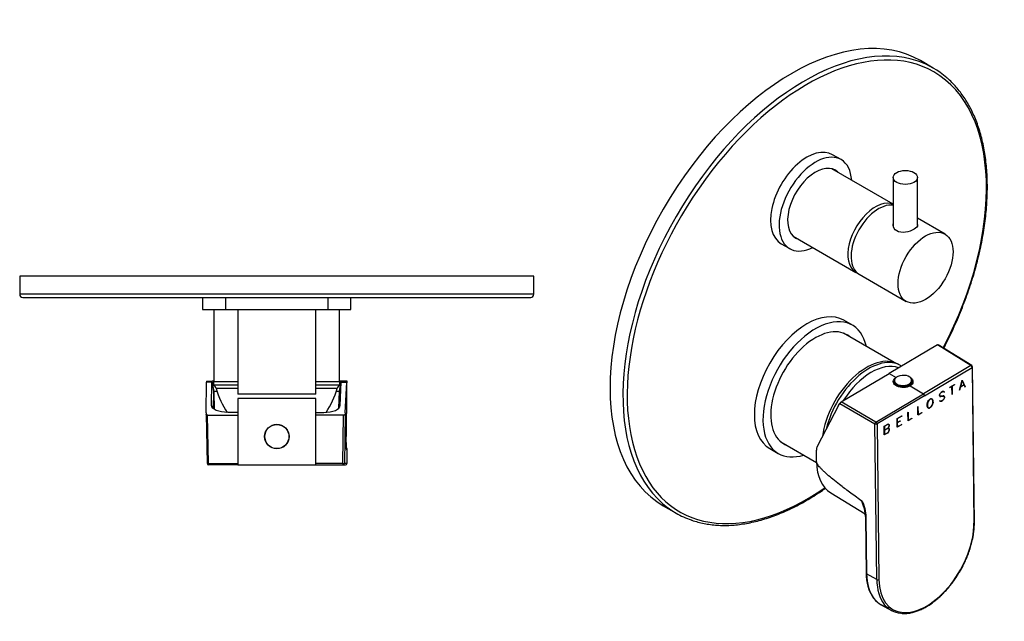
# Model space of a CAD drawing. Units: millimetres. Extents: x -352 to -20, y -116 to 287.
# Drawn here: x -345 to -20, y -116 to 83 of the extents above; entities that cross this region are included whole.
import ezdxf

# ---------------------------------------------------------------- set-up
doc = ezdxf.new("R2010")
doc.units = ezdxf.units.MM
for name, color, linetype in [('125026', 7, 'Continuous'), ('125077', 7, 'Continuous'), ('125083', 7, 'Continuous'), ('125086', 7, 'Continuous'), ('125087', 7, 'Continuous'), ('126001', 7, 'Continuous'), ('126025', 7, 'Continuous'), ('126026', 7, 'Continuous'), ('702002', 7, 'Continuous'), ('705002', 7, 'Continuous'), ('Default', 7, 'Continuous')]:
    doc.layers.add(name, color=color, linetype=linetype)

# ---------------------------------------------------------------- blocks, each defined once
blk = doc.blocks.new('SE2')
at = {"layer": '125026', "color": 7, "linetype": 'Continuous'}
for p, q in [((-273.26, -37.17), (-281.37, -37.17)), ((-281.37, -37.17), (-281.37, -38.17)), ((-273.26, -38.17), (-281.37, -38.17)), ((-239.57, -37.17), (-247.56, -37.17)), ((-239.57, -38.17), (-247.56, -38.17)), ((-239.57, -38.17), (-239.57, -37.17)), ((-273.26, -39.37), (-280.47, -39.37)), ((-240.47, -39.37), (-247.56, -39.37))]:
    blk.add_line(p, q, dxfattribs=at)
for centre, radius, start, end in [((-282.4, -39.88), 2, 14.9863, 58.9365), ((-238.54, -39.88), 2, 121.0635, 165.0137), ((-256.32, -32.9), 25, 194.9863, 215.0342), ((-264.62, -32.9), 25, 325.0228, 345.0137)]:
    blk.add_arc(centre, radius, start, end, dxfattribs=at)
at = {"layer": '125077', "color": 7, "linetype": 'Continuous'}
for p, q in [((-247.56, -42.67), (-273.26, -42.67)), ((-273.26, -42.67), (-273.26, -64.67)), ((-247.56, -64.67), (-247.56, -42.67)), ((-247.56, -64.67), (-273.26, -64.67))]:
    blk.add_line(p, q, dxfattribs=at)
blk.add_circle((-260.41, -55.22), 4.05, dxfattribs=at)
at = {"layer": '125083', "color": 7, "linetype": 'Continuous'}
for p, q in [((-273.26, -13.17), (-273.26, -41.17)), ((-247.56, -41.17), (-247.56, -13.17)), ((-247.56, -41.17), (-273.26, -41.17))]:
    blk.add_line(p, q, dxfattribs=at)
at = {"layer": '125086', "color": 7, "linetype": 'Continuous'}
for p, q in [((-281.22, -13.17), (-281.22, -37.17)), ((-239.72, -37.17), (-239.72, -13.17))]:
    blk.add_line(p, q, dxfattribs=at)
at = {"layer": '125087', "color": 7, "linetype": 'Continuous'}
for p, q in [((-175.44, -2.17), (-345.44, -2.17)), ((-345.44, -2.17), (-345.44, -8.17)), ((-175.44, -8.17), (-175.44, -2.17)), ((-175.44, -8.17), (-345.44, -8.17)), ((-344.44, -9.17), (-176.44, -9.17))]:
    blk.add_line(p, q, dxfattribs=at)
for centre, start, end in [((-344.44, -8.17), 180, 270), ((-176.44, -8.17), 270, 0)]:
    blk.add_arc(centre, 1, start, end, dxfattribs=at)
at = {"layer": '126001', "color": 7, "linetype": 'Continuous'}
for p, q in [((-284.97, -9.17), (-284.97, -13.17)), ((-235.97, -13.17), (-235.97, -9.17)), ((-284.97, -13.17), (-277.41, -13.17)), ((-243.41, -13.17), (-235.97, -13.17))]:
    blk.add_line(p, q, dxfattribs=at)
at = {"layer": '126025', "color": 7, "linetype": 'Continuous'}
for p, q in [((-277.41, -9.17), (-277.41, -13.17)), ((-243.41, -13.17), (-243.41, -9.17)), ((-277.41, -13.17), (-243.41, -13.17))]:
    blk.add_line(p, q, dxfattribs=at)
at = {"layer": '126026', "color": 7, "linetype": 'Continuous'}
blk.add_circle((-260.41, -55.22), 4, dxfattribs=at)
at = {"layer": '702002', "color": 7, "linetype": 'Continuous'}
for p, q in [((-283.78, -47.38), (-283.66, -37.25)), ((-281.86, -37.25), (-283.66, -37.25)), ((-283.64, -36.87), (-281.84, -36.87)), ((-281.99, -44.93), (-281.86, -37.25)), ((-281.77, -36.87), (-281.84, -36.87)), ((-281.22, -40.37), (-281.83, -36.95)), ((-281.15, -40.37), (-281.77, -36.87)), ((-281.22, -36.87), (-281.77, -36.87)), ((-239.08, -36.87), (-239.72, -36.87)), ((-239.7, -40.37), (-239.1, -36.95)), ((-239.43, -44.93), (-239.1, -37.25)), ((-239.1, -37.25), (-237.31, -37.25)), ((-237.28, -36.87), (-239.08, -36.87)), ((-237.79, -47.38), (-237.31, -37.25)), ((-237.21, -36.87), (-237.28, -36.87)), ((-237.21, -36.94), (-237.21, -36.87)), ((-281.32, -46.04), (-281.22, -40.37)), ((-281.15, -40.37), (-281.22, -40.37)), ((-281.07, -46.22), (-281.15, -40.37)), ((-280.18, -40.37), (-281.15, -40.37)), ((-239.7, -40.37), (-240.76, -40.37)), ((-239.93, -45.86), (-239.7, -40.37)), ((-281.99, -44.93), (-281.93, -45.26)), ((-283.78, -47.38), (-283.79, -47.87)), ((-283.79, -47.87), (-283.5, -64.08)), ((-283.29, -48.1), (-273.26, -48.1)), ((-283.01, -64.08), (-283.29, -48.1)), ((-273.26, -47.25), (-276.65, -47.25)), ((-247.56, -47.25), (-244.9, -47.25)), ((-238.32, -48.1), (-247.56, -48.1)), ((-238.59, -64.08), (-238.32, -48.1)), ((-237.81, -47.87), (-238.09, -64.08)), ((-237.79, -47.38), (-237.81, -47.87)), ((-237.45, -59.37), (-237.12, -59.37)), ((-237.45, -59.38), (-237.12, -59.38)), ((-237.21, -64.08), (-237.12, -59.38)), ((-237.2, -64.08), (-237.12, -59.38)), ((-237.12, -59.37), (-237.12, -59.37)), ((-237.12, -59.37), (-237.12, -59.38)), ((-237.12, -59.38), (-237.12, -59.38)), ((-283.01, -64.08), (-273.26, -64.08)), ((-273.26, -64.57), (-283, -64.57)), ((-238.59, -64.08), (-247.56, -64.08)), ((-247.56, -64.57), (-238.59, -64.57)), ((-238.59, -64.57), (-237.71, -64.57)), ((-237.21, -64.08), (-238.09, -64.08)), ((-237.2, -64.08), (-237.21, -64.08))]:
    blk.add_line(p, q, dxfattribs=at)
for centre, radius, start, end in [((-281.45, -37.16), 2.21, 172.5422, 182.2895), ((-280.39, -37.23), 1.47, 169.1395, 180.6243), ((-241.26, -37.11), 2.17, 356.4626, 4.2011), ((-2157.04, -21.03), 1919.9, 358.92172, 359.5274), ((-235.08, -37.23), 2.23, 170.5782, 180.2694), ((-218.5, -57.93), 19, 177.6964, 184.2288), ((-237.62, -59.37), 0.5, 359.9973, 73.2041), ((-237.62, -59.37), 0.5, 0, 73.6573), ((-237.94, -59.37), 0.487, 11.7772, 11.8233), ((-218.5, -57.93), 19, 184.2288, 184.3797), ((-237.95, -59.37), 0.5, 359.0001, 0), ((-237.62, -59.37), 0.5, 359, 0), ((-237.71, -64.07), 0.5, 270.0027, 359.0028), ((-237.7, -64.07), 0.5, 270, 359)]:
    blk.add_arc(centre, radius, start, end, dxfattribs=at)
for centre, major_axis, ratio, start_param, end_param in [((-281.13, -40.87), (0.71, -4), 0.013457, 3.13922, 3.342634), ((-239.78, -40.87), (0.71, 4), 0.013457, 0.002373, 0.205787), ((-237.95, -59.37), (0, 0.5), 0.999904, 4.71239, 4.922498), ((-283, -64.07), (0, 0.5), 0.999904, 1.58825, 3.141593), ((-283, -64.07), (0.5, 0.009), 0.017206, 3.127717, 4.698209), ((-283, -64.07), (0, 0.5), 0.013875, 1.58825, 3.141593), ((-238.59, -64.07), (0, 0.5), 0.013875, 1.58825, 3.141593), ((-238.59, -64.07), (0, 0.5), 0.999904, 3.141593, 4.694936), ((-238.59, -64.07), (0.5, -0.009), 0.01769, 4.698818, 6.26931)]:
    blk.add_ellipse(centre, major_axis=major_axis, ratio=ratio, start_param=start_param, end_param=end_param, dxfattribs=at)
for points, knots in [([(-276.65, -47.25), (-278.09, -47.25), (-279.47, -46.99), (-281.42, -46.13), (-282, -45.54), (-281.99, -44.93)], [0, 0, 0, 0, 0.5, 0.5, 1, 1, 1, 1]), ([(-244.9, -47.25), (-243.47, -47.25), (-242.07, -46.99), (-240.07, -46.13), (-239.46, -45.54), (-239.43, -44.93)], [0, 0, 0, 0, 0.5, 0.5, 1, 1, 1, 1]), ([(-283.29, -48.1), (-283.43, -48.1), (-283.56, -48.07), (-283.74, -47.99), (-283.79, -47.93), (-283.79, -47.87)], [0, 0, 0, 0, 0.5, 0.5, 1, 1, 1, 1]), ([(-238.32, -48.1), (-238.18, -48.1), (-238.05, -48.07), (-237.86, -47.99), (-237.81, -47.93), (-237.81, -47.87)], [0, 0, 0, 0, 0.5, 0.5, 1, 1, 1, 1]), ([(-237.47, -59.25), (-237.46, -59.27), (-237.46, -59.3), (-237.46, -59.32), (-237.46, -59.32)], [0.74408175, 0.74408175, 0.74408175, 0.74408175, 0.81805907, 0.84098578, 0.84098578, 0.84098578, 0.84098578])]:
    blk.add_open_spline(points, degree=3, knots=knots, dxfattribs=at)
for points in [[(-237.49, -57.69), (-237.49, -57.7), (-237.49, -57.72), (-237.49, -57.73)], [(-237.46, -59.32), (-237.45, -59.35), (-237.45, -59.36), (-237.45, -59.37)]]:
    blk.add_open_spline(points, degree=3, dxfattribs=at)
blk = doc.blocks.new('SE3')
at = {"layer": '125026', "color": 7, "linetype": 'Continuous'}
blk.add_line((-54.23, -31.72), (-54.94, -31.31), dxfattribs=at)
blk.add_arc((-68.96, -49.52), 22.61, 33.1356, 33.5218, dxfattribs=at)
for centre, major_axis, start_param, end_param in [((-65.39, -49.41), (-10.45, -18.1), 3.141593, 5.337434), ((-64.68, -49.82), (-10.45, -18.1), 3.108765, 5.187474), ((-63.84, -50.3), (-10, -17.32), 3.23809, 4.641611)]:
    blk.add_ellipse(centre, major_axis=major_axis, ratio=0.57735, start_param=start_param, end_param=end_param, dxfattribs=at)
at = {"layer": '125077', "color": 7, "linetype": 'Continuous'}
for p, q in [((-39.48, 11.75), (-48.59, 17.01)), ((-67.89, -1.52), (-52.33, -10.5))]:
    blk.add_line(p, q, dxfattribs=at)
for centre, major_axis, start_param, end_param in [((-61.46, 9.61), (-6.42, -11.13), 3.360788, 6.283185), ((-52.59, 14.16), (4.05, 0), -3.29889, -3.23653), ((-52.59, 14.16), (4.05, 0), 0.117223, 0.157297)]:
    blk.add_ellipse(centre, major_axis=major_axis, ratio=0.57735, start_param=start_param, end_param=end_param, dxfattribs=at)
blk.add_ellipse((-45.9, 0.63), major_axis=(-6.42, -11.13), ratio=0.57735, dxfattribs=at)
blk.add_open_spline([(-48.56, 14.9), (-48.54, 14.83), (-48.54, 14.77), (-48.54, 14.24), (-48.97, 13.76), (-50.47, 12.89), (-51.53, 12.51), (-53.64, 12.23), (-54.69, 12.35), (-56.2, 13.22), (-56.64, 13.97), (-56.64, 14.85), (-56.62, 14.98), (-56.6, 15.11)], degree=3, knots=[0.3587366, 0.3587366, 0.3587366, 0.3587366, 0.375, 0.375, 0.5, 0.5, 0.625, 0.625, 0.75, 0.75, 0.875, 0.875, 0.8976108, 0.8976108, 0.8976108, 0.8976108], dxfattribs=at)
at = {"layer": '125083', "color": 7, "linetype": 'Continuous'}
for p, q in [((-56.59, 21.63), (-76.88, 33.35)), ((-89.73, 11.09), (-68.95, -0.91))]:
    blk.add_line(p, q, dxfattribs=at)
blk.add_ellipse((-62.52, 10.22), major_axis=(6.42, 11.13), ratio=0.57735, start_param=0.073644, end_param=3.224235, dxfattribs=at)
at = {"layer": '125086', "color": 7, "linetype": 'Continuous'}
for p, q in [((-56.27, -30.72), (-73.01, -21.05)), ((-93.76, -56.99), (-81.94, -63.82))]:
    blk.add_line(p, q, dxfattribs=at)
at = {"layer": '125087', "color": 7, "linetype": 'Continuous'}
for p, q in [((-43.38, 66.67), (-47.62, 69.12)), ((-132.62, -78.1), (-128.38, -80.55))]:
    blk.add_line(p, q, dxfattribs=at)
for centre, major_axis, start_param, end_param in [((-90.12, -4.49), (-42.5, -73.61), 3.141593, 6.283185), ((-85.88, -6.94), (-42.5, -73.61), 3.253892, 6.170961), ((-85.17, -7.35), (42, 72.75), 0, 4.027097), ((-85.88, -6.94), (-42.5, -73.61), 3.029246, 3.253892), ((-85.17, -7.35), (42, 72.75), 4.78955, 6.283185), ((-85.88, -6.94), (-42.5, -73.61), 6.170961, 6.283185), ((-85.88, -6.94), (-42.5, -73.61), 0, 0.11152)]:
    blk.add_ellipse(centre, major_axis=major_axis, ratio=0.57735, start_param=start_param, end_param=end_param, dxfattribs=at)
for points, knots in [([(-39.9, -26.02), (-39.89, -25.99), (-39.34, -24.93), (-38.27, -22.82), (-36.78, -19.66), (-35.36, -16.48), (-34.04, -13.28), (-32.8, -10.07), (-31.65, -6.86), (-30.59, -3.64), (-29.63, -0.43), (-28.77, 2.77), (-28, 5.95), (-27.33, 9.11), (-26.76, 12.24), (-26.3, 15.34), (-25.93, 18.41), (-25.67, 21.43), (-25.52, 24.4), (-25.46, 27.32), (-25.51, 30.18), (-25.67, 32.98), (-25.93, 35.71), (-26.29, 38.37), (-26.75, 40.95), (-27.32, 43.45), (-27.99, 45.86), (-28.76, 48.19), (-29.63, 50.41), (-30.6, 52.54), (-31.67, 54.57), (-32.82, 56.49), (-34.07, 58.3), (-35.41, 60), (-36.83, 61.56), (-37.99, 62.72), (-38.63, 63.24), (-38.78, 63.37)], [0.5263126, 0.5263126, 0.5263126, 0.5263126, 0.5266341, 0.5408673, 0.5551009, 0.5693351, 0.58357, 0.5978058, 0.6120426, 0.6262807, 0.6405202, 0.6547612, 0.6690039, 0.6832483, 0.6974947, 0.7117431, 0.7259934, 0.7402458, 0.7545001, 0.7687561, 0.7830137, 0.7972723, 0.8115314, 0.8257901, 0.8400472, 0.8543014, 0.8685512, 0.8827946, 0.8970296, 0.9112537, 0.9254646, 0.93966, 0.9538379, 0.9679968, 0.9821363, 0.9962567, 1, 1, 1, 1]), ([(-123.27, -82.87), (-123.24, -82.88), (-122.6, -83.13), (-121.18, -83.53), (-119.15, -84.01), (-117.02, -84.35), (-114.85, -84.56), (-112.63, -84.64), (-110.36, -84.59), (-108.05, -84.4), (-105.7, -84.07), (-103.31, -83.61), (-100.9, -83.03), (-98.46, -82.3), (-96, -81.45), (-93.52, -80.47), (-91.03, -79.37), (-88.53, -78.14), (-86.03, -76.78), (-83.53, -75.31), (-81.18, -73.82), (-79.68, -72.79), (-79, -72.32)], [0, 0, 0, 0, 0.000536, 0.0146194, 0.0287152, 0.0428266, 0.0569559, 0.071104, 0.0852707, 0.0994551, 0.1136552, 0.1278692, 0.1420945, 0.156329, 0.1705706, 0.1848173, 0.1990676, 0.2133201, 0.2275736, 0.2418272, 0.2560801, 0.2677299, 0.2677299, 0.2677299, 0.2677299])]:
    blk.add_open_spline(points, degree=3, knots=knots, dxfattribs=at)
at = {"layer": '126001', "color": 7, "linetype": 'Continuous'}
for p, q in [((-70.11, -18.39), (-72.94, -16.76)), ((-97.44, -59.2), (-94.61, -60.83))]:
    blk.add_line(p, q, dxfattribs=at)
for centre, major_axis, start_param, end_param in [((-85.19, -37.98), (-12.25, -21.22), 3.141593, 6.283185), ((-82.36, -39.61), (-12.25, -21.22), 2.580996, 6.283185), ((-82.36, -39.61), (-10.43, -18.06), 3.043605, 6.283185), ((-82.72, -39.41), (10.42, 18.06), 6.185198, 6.266227), ((-82.72, -39.41), (10.42, 18.06), 3.15855, 3.239564), ((-82.36, -39.61), (-10.43, -18.06), 0, 0.097972), ((-82.36, -39.61), (-12.25, -21.22), 0, 0.560594)]:
    blk.add_ellipse(centre, major_axis=major_axis, ratio=0.57735, start_param=start_param, end_param=end_param, dxfattribs=at)
at = {"layer": '126025', "color": 7, "linetype": 'Continuous'}
for p, q in [((-73.82, 36.37), (-76.65, 38.01)), ((-93.65, 8.56), (-90.82, 6.93))]:
    blk.add_line(p, q, dxfattribs=at)
for centre, major_axis, start_param, end_param in [((-85.15, 23.28), (8.5, 14.72), 0, 3.141593), ((-82.32, 21.65), (8.5, 14.72), 0, 3.855388), ((-82.32, 21.65), (8.5, 14.72), 5.56939, 6.283185), ((-82.32, 21.65), (-6.5, -11.26), 2.989535, 6.283185), ((-82.67, 21.85), (6.5, 11.26), 6.131128, 6.255986), ((-82.67, 21.85), (6.5, 11.26), 3.168792, 3.29365), ((-82.32, 21.65), (-6.5, -11.26), 0, 0.152057)]:
    blk.add_ellipse(centre, major_axis=major_axis, ratio=0.57735, start_param=start_param, end_param=end_param, dxfattribs=at)
at = {"layer": '126026', "color": 7, "linetype": 'Continuous'}
for p, q in [((-56.59, 30.49), (-56.59, 14.16)), ((-48.59, 14.63), (-48.59, 30.49))]:
    blk.add_line(p, q, dxfattribs=at)
blk.add_ellipse((-52.59, 30.49), major_axis=(4, 0), ratio=0.57735, dxfattribs=at)
at = {"layer": '702002', "color": 7, "linetype": 'Continuous'}
for p, q in [((-42, -24.91), (-57.9, -34.34)), ((-30.89, -31.77), (-42, -24.91)), ((-30.63, -31.75), (-41.79, -24.85)), ((-30.89, -31.77), (-46.6, -41.09)), ((-46.24, -41.7), (-30.54, -32.38)), ((-30.54, -32.38), (-29.92, -83.87)), ((-29.77, -83.66), (-30.4, -32.17)), ((-73.8, -43.78), (-57.9, -34.34)), ((-57.9, -34.34), (-55.66, -35.68)), ((-51.02, -38.45), (-46.6, -41.09)), ((-37.95, -38.99), (-36.33, -38.04)), ((-37.17, -38.59), (-37.95, -39.05)), ((-37.95, -39.05), (-37.95, -38.99)), ((-37.22, -38.56), (-37.17, -38.59)), ((-37.18, -38.54), (-37.18, -38.58)), ((-37.13, -41.34), (-37.17, -38.59)), ((-37.16, -38.53), (-37.11, -38.56)), ((-36.33, -38.1), (-37.11, -38.56)), ((-37.11, -38.56), (-37.08, -41.31)), ((-36.38, -38.07), (-36.33, -38.1)), ((-36.33, -38.04), (-36.33, -38.1)), ((-34.7, -39.88), (-33.8, -36.54)), ((-34.36, -38.79), (-34.65, -39.88)), ((-34.4, -38.77), (-34.36, -38.79)), ((-34.36, -38.71), (-34.39, -38.72)), ((-34.38, -38.7), (-34.34, -38.72)), ((-33.17, -38.08), (-34.36, -38.79)), ((-33.79, -36.63), (-34.34, -38.72)), ((-34.34, -38.72), (-33.19, -38.03)), ((-33.82, -36.61), (-33.79, -36.63)), ((-33.81, -36.55), (-32.88, -38.72)), ((-33.8, -36.54), (-33.77, -36.52)), ((-33.19, -38.03), (-33.79, -36.63)), ((-33.77, -36.52), (-32.81, -38.76)), ((-33.22, -38.05), (-33.17, -38.08)), ((-32.85, -38.82), (-33.17, -38.08)), ((-32.88, -38.72), (-32.89, -38.73)), ((-32.88, -38.72), (-32.81, -38.76)), ((-32.81, -38.76), (-32.85, -38.82)), ((-62.3, -50.41), (-46.6, -41.09)), ((-46.24, -41.7), (-61.95, -51.01)), ((-41.08, -40.99), (-41.32, -41.41)), ((-41.32, -41.41), (-41.32, -41.7)), ((-41.32, -41.63), (-41.26, -41.66)), ((-41.22, -41.8), (-41.32, -41.65)), ((-41.32, -41.7), (-41.2, -41.9)), ((-41.3, -41.39), (-41.27, -41.41)), ((-41.27, -41.41), (-41.05, -41.03)), ((-41.26, -41.66), (-41.27, -41.41)), ((-41.15, -41.84), (-41.26, -41.66)), ((-41.22, -41.8), (-41.15, -41.84)), ((-41.2, -41.9), (-41.14, -41.93)), ((-41.2, -41.9), (-41.07, -41.97)), ((-41.04, -41.9), (-41.15, -41.84)), ((-41.14, -41.93), (-40.9, -41.92)), ((-41.14, -41.93), (-41.07, -41.97)), ((-41.09, -41.01), (-41.05, -41.03)), ((-40.73, -40.64), (-41.08, -40.99)), ((-41.07, -41.97), (-40.83, -41.96)), ((-41.05, -41.03), (-40.72, -40.7)), ((-40.82, -41.9), (-41.04, -41.9)), ((-40.9, -41.92), (-40.21, -41.78)), ((-40.9, -41.92), (-40.83, -41.96)), ((-40.83, -41.96), (-40.14, -41.82)), ((-40.12, -41.75), (-40.82, -41.9)), ((-40.76, -40.68), (-40.72, -40.7)), ((-40.26, -40.37), (-40.73, -40.64)), ((-40.72, -40.7), (-40.27, -40.43)), ((-40.32, -40.4), (-40.27, -40.43)), ((-40.28, -40.38), (-40, -40.32)), ((-40.27, -40.43), (-39.93, -40.36)), ((-39.9, -40.29), (-40.26, -40.37)), ((-40.21, -41.78), (-40.14, -41.82)), ((-40.21, -41.78), (-39.98, -41.78)), ((-40.14, -41.82), (-39.91, -41.82)), ((-39.88, -41.74), (-40.12, -41.75)), ((-40, -40.32), (-39.93, -40.36)), ((-40, -40.32), (-39.77, -40.45)), ((-39.98, -41.78), (-39.91, -41.82)), ((-39.98, -41.78), (-39.87, -41.83)), ((-39.93, -40.36), (-39.7, -40.49)), ((-39.91, -41.82), (-39.8, -41.88)), ((-39.66, -40.42), (-39.9, -40.29)), ((-39.76, -41.81), (-39.88, -41.74)), ((-39.87, -41.83), (-39.8, -41.88)), ((-39.71, -41.97), (-39.83, -41.77)), ((-39.8, -41.88), (-39.69, -42.06)), ((-39.77, -40.45), (-39.73, -40.38)), ((-39.77, -40.45), (-39.7, -40.49)), ((-39.64, -42.02), (-39.76, -41.81)), ((-39.71, -42.03), (-39.71, -41.97)), ((-39.71, -41.97), (-39.64, -42.02)), ((-39.7, -40.49), (-39.66, -40.42)), ((-39.69, -42.06), (-39.68, -42.44)), ((-39.63, -42.43), (-39.64, -42.02)), ((-37.13, -41.28), (-37.08, -41.31)), ((-37.08, -41.31), (-37.13, -41.34)), ((-34.65, -39.88), (-34.7, -39.88)), ((-34.69, -39.86), (-34.65, -39.88)), ((-74.65, -44.95), (-81.73, -58.51)), ((-74.65, -44.95), (-74.31, -44.3)), ((-74.31, -44.3), (-62.65, -51.02)), ((-62.3, -50.41), (-73.8, -43.78)), ((-48.5, -45.29), (-48.44, -45.25)), ((-48.46, -48.09), (-48.5, -45.29)), ((-48.44, -45.25), (-48.41, -48)), ((-45.36, -44.48), (-45.24, -44.01)), ((-45.35, -45.15), (-45.36, -44.48)), ((-45.35, -44.44), (-45.31, -44.46)), ((-45.35, -45.08), (-45.3, -45.12)), ((-45.35, -45.13), (-45.25, -45.4)), ((-45.22, -45.49), (-45.35, -45.15)), ((-45.2, -44.01), (-45.31, -44.46)), ((-45.31, -44.46), (-45.3, -45.12)), ((-45.3, -45.12), (-45.18, -45.44)), ((-45.25, -45.4), (-45.18, -45.44)), ((-45.25, -45.4), (-45.13, -45.59)), ((-45.24, -44.01), (-45.13, -43.67)), ((-45.23, -43.99), (-45.2, -44.01)), ((-45.11, -45.69), (-45.22, -45.49)), ((-45.09, -43.68), (-45.2, -44.01)), ((-45.18, -45.44), (-45.06, -45.63)), ((-45.13, -43.67), (-44.9, -43.26)), ((-45.13, -43.66), (-45.09, -43.68)), ((-44.87, -43.29), (-45.09, -43.68)), ((-44.9, -43.26), (-44.66, -42.98)), ((-44.9, -43.27), (-44.87, -43.29)), ((-44.65, -43.03), (-44.87, -43.29)), ((-44.69, -43.01), (-44.65, -43.03)), ((-44.66, -42.98), (-44.18, -42.7)), ((-44.2, -42.77), (-44.65, -43.03)), ((-44.15, -45.53), (-44.63, -45.82)), ((-44.61, -45.75), (-44.16, -45.48)), ((-44.26, -42.74), (-44.2, -42.77)), ((-44.04, -42.72), (-44.23, -42.73)), ((-43.97, -42.76), (-44.2, -42.77)), ((-44.2, -45.5), (-44.15, -45.53)), ((-44.18, -42.7), (-43.94, -42.69)), ((-44.16, -45.48), (-43.94, -45.22)), ((-43.91, -45.25), (-44.15, -45.53)), ((-44.04, -42.72), (-43.97, -42.76)), ((-43.82, -42.85), (-44.04, -42.72)), ((-43.75, -42.89), (-43.97, -42.76)), ((-43.95, -45.23), (-43.91, -45.25)), ((-43.94, -42.69), (-43.7, -42.82)), ((-43.94, -45.22), (-43.72, -44.83)), ((-43.68, -44.84), (-43.91, -45.25)), ((-43.82, -42.85), (-43.75, -42.89)), ((-43.77, -42.78), (-43.65, -42.99)), ((-43.63, -43.08), (-43.75, -42.89)), ((-43.72, -44.83), (-43.61, -44.51)), ((-43.72, -44.82), (-43.68, -44.84)), ((-43.7, -42.82), (-43.58, -43.03)), ((-43.57, -44.5), (-43.68, -44.84)), ((-43.65, -42.99), (-43.58, -43.03)), ((-43.65, -42.99), (-43.53, -43.32)), ((-43.51, -43.4), (-43.63, -43.08)), ((-43.61, -44.51), (-43.5, -44.05)), ((-43.61, -44.48), (-43.57, -44.5)), ((-43.58, -43.03), (-43.46, -43.36)), ((-43.45, -44.03), (-43.57, -44.5)), ((-43.53, -43.32), (-43.46, -43.36)), ((-43.53, -43.32), (-43.53, -43.34)), ((-43.5, -44.05), (-43.51, -43.4)), ((-43.5, -44), (-43.45, -44.03)), ((-43.46, -43.36), (-43.45, -44.03)), ((-41.25, -43.36), (-41.29, -43.43)), ((-41.29, -43.43), (-41.12, -43.52)), ((-41.29, -43.43), (-41.05, -43.56)), ((-41.02, -43.49), (-41.25, -43.36)), ((-41.12, -43.52), (-40.76, -43.44)), ((-41.12, -43.52), (-41.05, -43.56)), ((-41.05, -43.56), (-40.69, -43.48)), ((-40.69, -43.42), (-41.02, -43.49)), ((-40.76, -43.44), (-40.75, -43.43)), ((-40.76, -43.44), (-40.69, -43.48)), ((-40.23, -43.15), (-40.69, -43.42)), ((-40.69, -43.48), (-40.23, -43.21)), ((-40.28, -43.18), (-40.23, -43.21)), ((-39.9, -42.82), (-40.23, -43.15)), ((-40.23, -43.21), (-39.87, -42.86)), ((-39.91, -42.83), (-39.87, -42.86)), ((-39.68, -42.44), (-39.9, -42.82)), ((-39.87, -42.86), (-39.63, -42.43)), ((-39.68, -42.4), (-39.63, -42.43)), ((-55.32, -49.3), (-53.8, -48.4)), ((-53.8, -48.46), (-55.27, -49.33)), ((-53.85, -48.43), (-53.8, -48.46)), ((-53.8, -48.4), (-53.8, -48.46)), ((-51.74, -47.21), (-51.68, -47.18)), ((-51.7, -50.01), (-51.74, -47.21)), ((-51.68, -47.18), (-51.65, -49.92)), ((-47.17, -47.32), (-48.46, -48.09)), ((-48.46, -47.97), (-48.41, -48)), ((-48.43, -47.99), (-48.46, -48.01)), ((-48.41, -48), (-47.17, -47.26)), ((-47.22, -47.29), (-47.17, -47.32)), ((-47.17, -47.26), (-47.17, -47.32)), ((-45.13, -45.59), (-45.06, -45.63)), ((-44.87, -45.82), (-45.11, -45.69)), ((-44.94, -45.78), (-45.11, -45.69)), ((-45.06, -45.63), (-44.83, -45.75)), ((-44.94, -45.78), (-44.87, -45.82)), ((-44.7, -45.78), (-44.94, -45.78)), ((-44.63, -45.82), (-44.87, -45.82)), ((-44.83, -45.75), (-44.61, -45.75)), ((-44.65, -45.75), (-44.7, -45.78)), ((-44.7, -45.78), (-44.63, -45.82)), ((-62.03, -102.51), (-62.65, -51.02)), ((-61.95, -51.01), (-61.32, -102.5)), ((-59.59, -51.84), (-58.53, -51.21)), ((-59.59, -51.84), (-59.54, -51.87)), ((-59.56, -54.68), (-59.59, -51.84)), ((-58.54, -51.27), (-59.54, -51.87)), ((-59.54, -51.87), (-59.53, -53.13)), ((-58.59, -51.24), (-58.54, -51.27)), ((-58.27, -51.16), (-58.55, -51.22)), ((-58.19, -51.2), (-58.54, -51.27)), ((-58.53, -51.21), (-58.17, -51.13)), ((-58.27, -51.16), (-58.19, -51.2)), ((-58.09, -51.26), (-58.19, -51.2)), ((-58.18, -52.21), (-58.08, -52.02)), ((-58.17, -51.13), (-58.04, -51.2)), ((-58.03, -52.03), (-58.16, -52.25)), ((-58.11, -51.16), (-57.99, -51.36)), ((-57.97, -51.46), (-58.09, -51.26)), ((-58.08, -52.02), (-57.97, -51.7)), ((-58.07, -52.01), (-58.03, -52.03)), ((-58.04, -51.2), (-57.92, -51.4)), ((-57.92, -51.68), (-58.03, -52.03)), ((-57.99, -51.36), (-57.92, -51.4)), ((-57.99, -51.36), (-57.99, -51.43)), ((-57.97, -51.7), (-57.97, -51.46)), ((-57.97, -51.65), (-57.92, -51.68)), ((-57.92, -51.4), (-57.92, -51.68)), ((-55.29, -52.14), (-55.32, -49.3)), ((-55.32, -49.3), (-55.27, -49.33)), ((-55.31, -50.57), (-55.25, -50.6)), ((-55.27, -50.59), (-55.31, -50.61)), ((-55.31, -50.63), (-55.25, -50.66)), ((-53.76, -51.24), (-55.29, -52.14)), ((-55.29, -52.02), (-55.24, -52.05)), ((-55.26, -52.04), (-55.29, -52.06)), ((-55.27, -49.33), (-55.25, -50.6)), ((-55.25, -50.6), (-54.36, -50.07)), ((-54.36, -50.12), (-55.25, -50.66)), ((-55.25, -50.66), (-55.24, -52.05)), ((-55.24, -52.05), (-53.76, -51.18)), ((-54.41, -50.1), (-54.36, -50.12)), ((-54.36, -50.07), (-54.36, -50.12)), ((-53.81, -51.21), (-53.76, -51.24)), ((-53.76, -51.18), (-53.76, -51.24)), ((-50.41, -49.25), (-51.7, -50.01)), ((-51.7, -49.89), (-51.65, -49.92)), ((-51.67, -49.91), (-51.7, -49.93)), ((-51.65, -49.92), (-50.41, -49.19)), ((-50.46, -49.22), (-50.41, -49.25)), ((-50.41, -49.19), (-50.41, -49.25)), ((-59.58, -53.1), (-59.53, -53.13)), ((-59.55, -53.12), (-59.58, -53.14)), ((-59.58, -53.16), (-59.53, -53.19)), ((-58.49, -54.05), (-59.56, -54.68)), ((-59.56, -54.56), (-59.51, -54.59)), ((-59.53, -54.58), (-59.56, -54.6)), ((-59.53, -53.13), (-58.52, -52.53)), ((-58.52, -52.59), (-59.53, -53.19)), ((-59.53, -53.19), (-59.51, -54.59)), ((-59.51, -54.59), (-58.5, -53.99)), ((-58.57, -52.56), (-58.52, -52.59)), ((-58.54, -54.02), (-58.49, -54.05)), ((-58.25, -52.48), (-58.53, -52.54)), ((-58.52, -52.53), (-58.18, -52.21)), ((-58.18, -52.52), (-58.52, -52.59)), ((-58.5, -53.99), (-58.17, -53.66)), ((-58.14, -53.7), (-58.49, -54.05)), ((-58.47, -52.49), (-58.43, -52.51)), ((-58.16, -52.25), (-58.43, -52.51)), ((-58.43, -52.51), (-58.15, -52.45)), ((-58.25, -52.48), (-58.18, -52.52)), ((-58.2, -52.22), (-58.16, -52.25)), ((-58.07, -52.58), (-58.18, -52.52)), ((-58.18, -53.67), (-58.14, -53.7)), ((-58.17, -53.66), (-58.06, -53.47)), ((-58.15, -52.45), (-58.03, -52.52)), ((-58.02, -53.48), (-58.14, -53.7)), ((-58.09, -52.49), (-57.98, -52.68)), ((-57.96, -52.77), (-58.07, -52.58)), ((-58.06, -53.47), (-57.95, -53.14)), ((-58.06, -53.46), (-58.02, -53.48)), ((-58.03, -52.52), (-57.91, -52.73)), ((-57.9, -53.14), (-58.02, -53.48)), ((-57.98, -52.68), (-57.91, -52.73)), ((-57.98, -52.68), (-57.98, -52.74)), ((-57.95, -53.14), (-57.96, -52.77)), ((-57.95, -53.11), (-57.9, -53.14)), ((-57.91, -52.73), (-57.9, -53.14)), ((-81.94, -63.57), (-81.99, -59.73)), ((-77.28, -73.83), (-65.85, -80.77)), ((-65.79, -81.63), (-65.56, -100.42)), ((-65.41, -100.63), (-65.64, -81.84)), ((-65.63, -81.84), (-65.41, -100.63)), ((-62.03, -102.51), (-65.41, -100.63)), ((-65.41, -100.63), (-65.41, -100.63)), ((-60.55, -110.88), (-57.18, -112.73))]:
    blk.add_line(p, q, dxfattribs=at)
for centre, radius, start, end in [((-30.9, -32.18), 0.5, 0.6933, 58.2689), ((-72.96, -45.12), 1.58, 121.8375, 148.6178), ((-79.42, -59.63), 2.57, 154.2606, 182.3098), ((-67.91, -77.22), 1.07, 42.2306, 54.1144), ((-68.22, -77.5), 1.49, 41.5107, 42.3321), ((-78.52, -81.89), 12.73, 1.1609, 18.9522), ((-51.98, -100.86), 13.58, 178.1439, 215.0058), ((-61.68, -101.82), 0.774, 243.8176, 297.6825)]:
    blk.add_arc(centre, radius, start, end, dxfattribs=at)
for centre, major_axis, ratio, start_param, end_param in [((-30.9, -32.18), (-0.263, -0.425), 0.576895, 3.141593, 3.958152), ((-30.9, -32.18), (-0.255, 0.43), 0.569284, 3.920149, 5.473492), ((-30.9, -32.18), (-0.5, -0.006), 0.585305, 2.34916, 3.141593), ((-53.32, -37.35), (-3.25, -0.04), 0.585305, 5.923573, 6.160123), ((-53.31, -38.16), (2.67, 0.03), 0.585305, 3.034635, 3.141593), ((-53.31, -38.16), (2.67, 0.03), 0.585305, 0, 0.106958), ((-53.32, -37.35), (-3.25, -0.04), 0.585305, 3.141593, 3.646991), ((-46.6, -41.49), (0.255, -0.43), 0.569284, 0.778556, 2.331899), ((-62.3, -50.81), (-0.25, -0.433), 0.557027, 3.940785, 5.511276), ((-62.3, -50.81), (-0.5, -0.006), 0.585305, 0.795817, 2.34916), ((-62.3, -50.81), (-0.255, 0.43), 0.569284, 3.920149, 5.473492), ((-65.55, -53.84), (11.59, 20.08), 0.57735, 2.37007, 3.12925), ((-51.03, -62.22), (11.77, 20.39), 0.57735, -3.663017, -3.494102), ((-65.29, -81.63), (0.5, 0.006), 0.585305, 3.12387, 3.919955), ((-45.62, -93.19), (11.1, 19.23), 0.57735, 2.37007, 5.511663), ((-49.3, -91.06), (11.4, 19.74), 0.57735, 2.37007, 2.908217), ((-49.29, -91.07), (11.4, 19.74), 0.57735, 2.37007, 2.914137), ((-45.97, -92.99), (11.35, 19.67), 0.57735, 2.37007, 2.919151), ((-49.3, -91.06), (11.4, 19.74), 0.57735, 2.908217, 3.3787), ((-49.29, -91.07), (11.4, 19.74), 0.57735, 2.914137, 3.153936), ((-45.97, -92.99), (11.35, 19.67), 0.57735, 2.919151, 3.394697)]:
    blk.add_ellipse(centre, major_axis=major_axis, ratio=ratio, start_param=start_param, end_param=end_param, dxfattribs=at)
for points, knots in [([(-42, -24.91), (-41.9, -24.85), (-41.82, -24.83), (-41.79, -24.85), (-41.79, -24.85), (-41.79, -24.85)], [0, 0, 0, 0, 0.5, 0.5, 0.5067895, 0.5067895, 0.5067895, 0.5067895]), ([(-51.02, -38.45), (-51.59, -38.78), (-52.36, -38.98), (-53.94, -39.03), (-54.75, -38.87), (-55.98, -38.28), (-56.4, -37.84), (-56.66, -36.91), (-56.49, -36.42), (-56.05, -36.02)], [0, 0, 0, 0, 0.25, 0.25, 0.5, 0.5, 0.75, 0.75, 1, 1, 1, 1]), ([(-50.46, -36.17), (-50.18, -36.48), (-50.05, -36.83), (-50.12, -37.65), (-50.46, -38.11), (-51.02, -38.45)], [0.563784, 0.563784, 0.563784, 0.563784, 0.75, 0.75, 1, 1, 1, 1]), ([(-67.28, -76.35), (-68.56, -75.43), (-70.91, -73.73), (-74.02, -71.39), (-76.46, -69.45), (-78.13, -68.05), (-79.32, -66.98), (-80.11, -66.22), (-80.75, -65.55), (-81.26, -64.94), (-81.63, -64.42), (-81.88, -63.95), (-81.92, -63.69), (-81.94, -63.57)], [0, 0, 0, 0, 0.248208, 0.460146, 0.607401, 0.730232, 0.79255, 0.846196, 0.891362, 0.928373, 0.957821, 0.980893, 1, 1, 1, 1]), ([(-67.28, -76.35), (-67.19, -76.36), (-67.09, -76.43), (-66.9, -76.62), (-66.83, -76.73), (-66.62, -77.09), (-66.52, -77.34), (-66.25, -78.08), (-66.11, -78.57), (-65.78, -80.02), (-65.64, -80.95), (-65.63, -81.84)], [0, 0, 0, 0, 0.0625, 0.0625, 0.125, 0.125, 0.25, 0.25, 0.5, 0.5, 1, 1, 1, 1]), ([(-65.64, -81.84), (-65.65, -81.58), (-65.67, -81.09), (-65.75, -80.41), (-65.84, -79.86), (-65.93, -79.41), (-66.01, -79.03), (-66.18, -78.34), (-66.4, -77.63), (-66.71, -76.93), (-66.84, -76.73), (-66.89, -76.65), (-66.91, -76.66), (-66.94, -76.62), (-66.98, -76.59), (-67.02, -76.55), (-67.06, -76.52), (-67.09, -76.5), (-67.11, -76.5), (-67.12, -76.5)], [0, 0, 0, 0, 0.152963, 0.282915, 0.38093, 0.455802, 0.525245, 0.586874, 0.823575, 0.910912, 0.942836, 0.947268, 0.95082, 0.957649, 0.966821, 0.976949, 0.986645, 0.994609, 1, 1, 1, 1]), ([(-66.48, -77.76), (-66.55, -77.55), (-66.62, -77.34), (-66.76, -77.02), (-66.82, -76.91), (-66.91, -76.75), (-66.94, -76.69), (-67.02, -76.59), (-67.06, -76.55), (-67.1, -76.51)], [0.7537923, 0.7537923, 0.7537923, 0.7537923, 0.875, 0.875, 0.9375, 0.9375, 0.96875, 0.96875, 1, 1, 1, 1]), ([(-53.99, -113.69), (-53.72, -113.72), (-53.13, -113.78), (-52.06, -113.73), (-50.84, -113.56), (-49.58, -113.26), (-48.3, -112.82), (-47.01, -112.25), (-45.71, -111.56), (-44.41, -110.75), (-43.13, -109.82), (-41.86, -108.79), (-40.62, -107.66), (-39.41, -106.43), (-38.25, -105.12), (-37.14, -103.73), (-36.08, -102.27), (-35.08, -100.75), (-34.16, -99.18), (-33.31, -97.57), (-32.54, -95.94), (-31.86, -94.28), (-31.26, -92.62), (-30.76, -90.96), (-30.36, -89.31), (-30.06, -87.68), (-29.86, -86.1), (-29.77, -84.73), (-29.77, -83.98), (-29.77, -83.66)], [0, 0, 0, 0, 0.02481, 0.062484, 0.100325, 0.138309, 0.176396, 0.214548, 0.252734, 0.290931, 0.329121, 0.3673, 0.405464, 0.443612, 0.481748, 0.519871, 0.557986, 0.596095, 0.634202, 0.672309, 0.710419, 0.748534, 0.786659, 0.824796, 0.862948, 0.901118, 0.939308, 0.977519, 1, 1, 1, 1]), ([(-29.77, -83.66), (-29.77, -83.66), (-29.77, -83.66), (-29.77, -83.74), (-29.83, -83.82), (-29.92, -83.87)], [0.4901854, 0.4901854, 0.4901854, 0.4901854, 0.5, 0.5, 1, 1, 1, 1])]:
    blk.add_open_spline(points, degree=3, knots=knots, dxfattribs=at)
blk.add_open_spline([(-65.56, -100.42), (-65.56, -100.5), (-65.5, -100.57), (-65.41, -100.63)], degree=3, dxfattribs=at)
at = {"layer": '705002', "color": 7, "linetype": 'Continuous'}
for p, q in [((-56.38, -36.85), (-56.37, -37.16)), ((-55.94, -38.06), (-55.93, -38.2)), ((-53.6, -38.9), (-53.6, -38.97)), ((-52.74, -38.87), (-52.74, -38.96)), ((-52.7, -38.86), (-52.7, -38.95)), ((-50.68, -38.19), (-50.69, -38)), ((-50.48, -36.15), (-50.47, -36.46)), ((-50.36, -37.21), (-50.36, -37.51))]:
    blk.add_line(p, q, dxfattribs=at)
blk.add_arc((-50.84, -37.28), 0.49, 8.5771, 44.4409, dxfattribs=at)
for centre, major_axis, start_param, end_param in [((-53.33, -36.81), (3.05, 0.04), 2.433824, 6.040832), ((-53.33, -36.65), (2.88, 0.03), 0.679026, 2.70748), ((-53.33, -36.65), (2.88, 0.03), 0.303462, 0.679026), ((-53.33, -36.65), (2.88, 0.03), 2.70748, 6.0941), ((-53.32, -37.12), (3.05, 0.04), 3.141593, 6.040832)]:
    blk.add_ellipse(centre, major_axis=major_axis, ratio=0.585305, start_param=start_param, end_param=end_param, dxfattribs=at)
for points, knots in [([(-50.58, -36.12), (-50.63, -36.17), (-50.67, -36.23), (-50.71, -36.36), (-50.72, -36.43), (-50.7, -36.57), (-50.68, -36.65), (-50.61, -36.79), (-50.56, -36.86), (-50.49, -36.94)], [0, 0, 0, 0, 0.25, 0.25, 0.5, 0.5, 0.75, 0.75, 1, 1, 1, 1]), ([(-50.48, -36.15), (-50.48, -36.11), (-50.49, -36.08), (-50.54, -36.07), (-50.56, -36.09), (-50.58, -36.12)], [0, 0, 0, 0, 0.5, 0.5, 1, 1, 1, 1])]:
    blk.add_open_spline(points, degree=3, knots=knots, dxfattribs=at)

msp = doc.modelspace()

# ---------------------------------------------------------------- block references
at = {"layer": 'Default'}
for name in ['SE3', 'SE2']:
    msp.add_blockref(name, (0, 0), dxfattribs=at)

doc.saveas('drawing.dxf')
